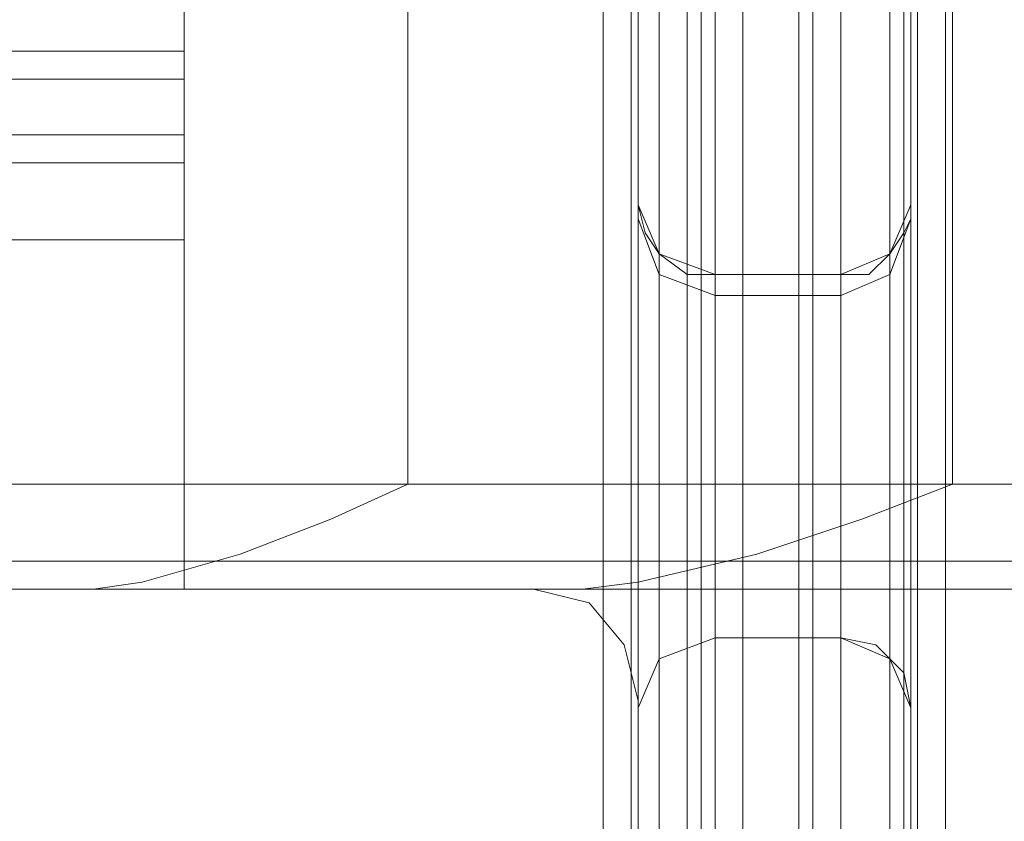
# Model space of a CAD drawing. Units: millimetres. Extents: x -3978 to 3772, y -2439 to 1541.
# Drawn here: x 910 to 965, y -866 to -821 of the extents above; entities that cross this region are included whole.
import ezdxf

# ---------------------------------------------------------------- set-up
doc = ezdxf.new("R2010")
doc.units = ezdxf.units.MM
doc.header["$MEASUREMENT"] = 0

# ---------------------------------------------------------------- blocks, each defined once
blk = doc.blocks.new('WMF0')
at = {"color": 2, "lineweight": 0}
for points in [[(3827.944, -2342.284), (3827.944, -2833.286)], [(3828.528, -2833.286), (3828.528, -2342.284)], [(3830.086, -2833.286), (3830.086, -2342.284)], [(3833.59, -2342.284), (3833.59, -2833.286)], [(3834.953, -2833.286), (3834.953, -2342.284)], [(3835.537, -2833.286), (3835.537, -2342.284)], [(3830.086, -2731.464), (3830.086, -2731.075), (3830.086, -2731.854), (3830.086, -2733.801), (3830.086, -2736.916), (3830.086, -2741.004), (3830.086, -2745.677), (3830.086, -2750.933), (3830.086, -2756.579), (3830.086, -2762.03), (3830.086, -2767.287), (3830.086, -2772.154), (3830.086, -2776.243), (3830.086, -2779.163), (3830.086, -2781.11), (3830.086, -2781.889), (3830.086, -2781.499)], [(3833.59, -2781.499), (3833.59, -2781.889), (3833.59, -2781.11), (3833.59, -2779.163), (3833.59, -2776.243), (3833.59, -2772.154), (3833.59, -2767.287), (3833.59, -2762.03), (3833.59, -2756.579), (3833.59, -2750.933), (3833.59, -2745.677), (3833.59, -2741.004), (3833.59, -2736.916), (3833.59, -2733.801), (3833.59, -2731.854), (3833.59, -2731.075), (3833.59, -2731.464)], [(3828.528, -2732.049), (3828.528, -2731.659), (3828.528, -2732.438), (3828.528, -2734.385), (3828.528, -2737.305), (3828.528, -2741.394), (3828.528, -2745.871), (3828.528, -2751.128), (3828.528, -2756.579), (3828.528, -2762.03), (3828.528, -2767.092), (3828.528, -2771.765), (3828.528, -2775.659), (3828.528, -2778.774), (3828.528, -2780.72), (3828.528, -2781.304), (3828.528, -2780.915)], [(3834.953, -2732.049), (3834.953, -2731.659), (3834.953, -2732.438), (3834.953, -2734.385), (3834.953, -2737.305), (3834.953, -2741.394), (3834.953, -2745.871), (3834.953, -2751.128), (3834.953, -2756.579), (3834.953, -2762.03), (3834.953, -2767.092), (3834.953, -2771.765), (3834.953, -2775.659), (3834.953, -2778.774), (3834.953, -2780.72), (3834.953, -2781.304), (3834.953, -2780.915)], [(3827.944, -2779.552), (3827.944, -2779.942), (3827.944, -2779.358), (3827.944, -2777.411), (3827.944, -2774.685), (3827.944, -2770.986), (3827.944, -2766.508), (3827.944, -2761.641), (3827.944, -2756.579), (3827.944, -2751.517), (3827.944, -2746.455), (3827.944, -2742.172), (3827.944, -2738.473), (3827.944, -2735.553), (3827.944, -2733.801), (3827.944, -2733.022), (3827.944, -2733.606)], [(3835.537, -2733.606), (3835.537, -2733.022), (3835.537, -2733.801), (3835.537, -2735.553), (3835.537, -2738.473), (3835.537, -2742.172), (3835.537, -2746.455), (3835.537, -2751.517), (3835.537, -2756.579), (3835.537, -2761.641), (3835.537, -2766.508), (3835.537, -2770.986), (3835.537, -2774.685), (3835.537, -2777.411), (3835.537, -2779.358), (3835.537, -2779.942), (3835.537, -2779.552)], [(3827.944, -2779.552), (3828.139, -2780.331), (3828.528, -2780.915), (3829.307, -2781.499), (3830.086, -2781.499)], [(3827.944, -2800.968), (3827.944, -2800.579), (3827.944, -2799.021), (3827.944, -2796.685), (3827.944, -2793.57), (3827.944, -2790.26), (3827.944, -2786.95), (3827.944, -2783.835), (3827.944, -2781.499), (3827.944, -2779.942), (3827.944, -2779.552)], [(3827.944, -2779.552), (3828.528, -2780.915), (3830.086, -2781.499)], [(3835.537, -2779.552), (3835.537, -2779.942), (3835.342, -2780.331), (3834.953, -2780.915), (3834.369, -2781.499), (3833.59, -2781.499)], [(3835.537, -2779.552), (3834.953, -2780.915), (3833.59, -2781.499)], [(3835.537, -2779.552), (3835.537, -2779.942), (3835.537, -2781.499), (3835.537, -2783.835), (3835.537, -2786.95), (3835.537, -2790.26), (3835.537, -2793.57), (3835.537, -2796.685), (3835.537, -2799.021), (3835.537, -2800.579), (3835.537, -2800.968)], [(3830.086, -2782.083), (3828.528, -2781.499), (3827.944, -2779.942)], [(3835.537, -2779.942), (3834.953, -2781.499), (3833.59, -2782.083)], [(3828.528, -2799.605), (3828.528, -2799.021), (3828.528, -2796.879), (3828.528, -2793.959), (3828.528, -2790.26), (3828.528, -2786.756), (3828.528, -2783.641), (3828.528, -2781.694), (3828.528, -2780.915)], [(3834.953, -2780.915), (3834.953, -2781.694), (3834.953, -2783.641), (3834.953, -2786.756), (3834.953, -2790.26), (3834.953, -2793.959), (3834.953, -2796.879), (3834.953, -2799.021), (3834.953, -2799.605)], [(3830.086, -2781.499), (3830.086, -2782.278), (3830.086, -2784.03), (3830.086, -2786.95), (3830.086, -2790.26), (3830.086, -2793.57), (3830.086, -2796.49), (3830.086, -2798.437), (3830.086, -2799.021)], [(3830.086, -2781.499), (3833.59, -2781.499)], [(3830.086, -2781.499), (3833.59, -2781.499)], [(3833.59, -2799.021), (3833.59, -2798.437), (3833.59, -2796.49), (3833.59, -2793.57), (3833.59, -2790.26), (3833.59, -2786.95), (3833.59, -2784.03), (3833.59, -2782.278), (3833.59, -2781.499)], [(3830.086, -2782.083), (3833.59, -2782.083)], [(3827.944, -2790.26), (3828.528, -2790.26), (3830.086, -2790.26)], [(3830.086, -2790.26), (3833.59, -2790.26)], [(3835.537, -2790.26), (3834.953, -2790.26), (3833.59, -2790.26)]]:
    blk.add_lwpolyline(points, dxfattribs=at)
at = {"color": 140, "lineweight": 0}
for points in [[(3827.944, -2831.728), (3826.971, -2831.728), (3826.971, -2343.842), (3827.944, -2343.842)], [(3827.749, -2343.842), (3827.749, -2831.728)], [(3827.944, -2831.728), (3827.944, -2343.842)], [(3827.944, -2343.842), (3827.944, -2831.728)], [(3828.528, -2831.728), (3828.528, -2343.842)], [(3829.307, -2831.728), (3829.307, -2343.842)], [(3829.696, -2831.728), (3829.696, -2343.842)], [(3830.086, -2343.842), (3830.086, -2831.728)], [(3830.086, -2831.728), (3830.086, -2343.842)], [(3830.864, -2831.728), (3830.864, -2343.842)], [(3832.422, -2343.842), (3835.342, -2343.842), (3835.342, -2831.728), (3832.422, -2831.728)], [(3832.422, -2831.728), (3832.422, -2343.842)], [(3832.811, -2831.728), (3835.732, -2831.728), (3835.732, -2343.842)], [(3832.811, -2831.728), (3832.811, -2343.842)], [(3835.342, -2831.728), (3835.342, -2343.842)], [(3836.51, -2831.728), (3836.51, -2343.842)]]:
    blk.add_lwpolyline(points, dxfattribs=at)
at = {"color": 254, "lineweight": 0}
for points in [[(3830.086, -2709.659), (3830.086, -2835.233)], [(3830.086, -2709.659), (3833.59, -2709.659), (3833.59, -2835.233)], [(3828.528, -2834.649), (3828.528, -2710.049)], [(3834.953, -2710.049), (3834.953, -2834.649)], [(3827.944, -2833.286), (3827.944, -2711.217)], [(3835.537, -2711.217), (3835.537, -2833.286)], [(3827.944, -2766.508), (3827.944, -2793.57)], [(3835.537, -2793.57), (3835.537, -2766.508)], [(3828.528, -2792.207), (3828.528, -2767.871)], [(3834.953, -2792.207), (3834.953, -2767.871)], [(3830.086, -2791.623), (3830.086, -2768.65)], [(3830.086, -2791.623), (3833.59, -2791.623), (3833.59, -2768.65)], [(3827.944, -2793.57), (3828.528, -2792.207), (3830.086, -2791.623)], [(3827.944, -2793.57), (3828.528, -2792.207), (3830.086, -2791.623)], [(3830.086, -2791.623), (3833.59, -2791.623)], [(3830.086, -2835.233), (3830.086, -2791.623)], [(3830.086, -2835.233), (3833.59, -2835.233), (3833.59, -2791.623)], [(3835.537, -2793.57), (3834.953, -2792.207), (3833.59, -2791.623)], [(3835.537, -2793.57), (3835.342, -2792.596), (3834.563, -2791.818), (3833.59, -2791.623)], [(3828.528, -2834.649), (3828.528, -2792.207)], [(3834.953, -2834.649), (3834.953, -2792.207)], [(3827.944, -2793.57), (3827.944, -2833.286)], [(3835.537, -2833.286), (3835.537, -2793.57)]]:
    blk.add_lwpolyline(points, dxfattribs=at)
at = {"color": 30, "lineweight": 0}
for points in [[(3821.519, -2787.34), (4431.086, -2787.34), (4431.086, -2771.57)], [(3821.519, -2771.57), (3821.519, -2787.34)], [(3821.519, -2787.34), (3821.519, -2771.57)], [(3836.705, -2771.57), (3836.705, -2787.34)], [(3836.705, -2787.34), (3836.705, -2771.57)], [(3815.289, -2776.048), (3815.289, -2775.659), (3815.289, -2774.49), (3815.289, -2773.128)], [(3815.289, -2773.128), (3815.289, -2774.49), (3815.289, -2775.659), (3815.289, -2776.048)], [(3815.289, -2790.26), (3815.289, -2773.517)], [(3815.289, -2773.517), (3815.289, -2787.34)], [(3815.289, -2775.269), (3345.898, -2775.269)], [(3815.289, -2775.269), (3345.898, -2775.269)], [(3815.289, -2777.605), (3815.289, -2776.048), (3345.898, -2776.048), (3345.898, -2777.605)], [(3815.289, -2776.048), (3815.289, -2777.605), (3345.898, -2777.605), (3345.898, -2776.048)], [(3345.898, -2776.048), (3815.289, -2776.048)], [(3345.898, -2777.605), (3815.289, -2777.605)], [(3815.289, -2780.526), (3815.289, -2778.968), (3815.289, -2777.995), (3815.289, -2777.605)], [(3815.289, -2777.605), (3815.289, -2777.995), (3815.289, -2778.968), (3815.289, -2780.526)], [(3815.289, -2778.384), (3345.898, -2778.384)], [(3815.289, -2778.384), (3345.898, -2778.384)], [(3789.591, -2787.34), (4399.352, -2787.34)], [(4462.82, -2787.34), (3797.378, -2787.34)], [(4464.961, -2787.34), (3798.936, -2787.34)], [(3806.334, -2787.34), (4413.369, -2787.34), (4414.537, -2787.34)], [(3807.307, -2787.34), (4414.537, -2787.34)], [(3821.519, -2787.34), (3819.378, -2788.313), (3816.847, -2789.287), (3814.121, -2790.065), (3812.758, -2790.26), (3811.396, -2790.26)], [(4399.157, -2787.34), (3815.289, -2787.34)], [(3815.289, -2787.34), (3815.289, -2788.897), (3815.289, -2789.871), (3815.289, -2790.26)], [(3836.705, -2787.34), (3834.174, -2788.313), (3831.254, -2789.287), (3827.944, -2790.065), (3826.387, -2790.26), (3824.634, -2790.26)], [(3836.705, -2787.34), (4495.722, -2787.34)], [(3781.024, -2789.481), (4428.749, -2789.481)], [(3782.387, -2789.481), (4433.227, -2789.481)], [(3785.892, -2789.481), (4404.413, -2789.481)], [(3796.599, -2789.481), (4461.457, -2789.481)], [(3799.714, -2789.481), (4466.129, -2789.481)], [(3805.166, -2789.481), (4413.369, -2789.481)], [(3807.502, -2789.481), (4415.511, -2789.481)], [(3815.289, -2789.481), (4400.325, -2789.481)], [(3816.457, -2789.481), (4434.979, -2789.481)], [(3830.67, -2789.481), (4494.359, -2789.481)], [(4403.44, -2790.26), (4425.634, -2790.26), (3780.246, -2790.26)], [(4436.342, -2790.26), (3783.555, -2790.26)], [(3783.75, -2790.26), (4409.475, -2790.26)], [(3787.254, -2790.26), (4428.36, -2790.26)], [(3792.511, -2790.26), (4433.617, -2790.26)], [(3811.396, -2790.26), (3806.528, -2790.26), (3801.467, -2790.26), (3796.794, -2790.26), (3792.511, -2790.26)], [(4436.342, -2790.26), (4458.537, -2790.26), (3794.652, -2790.26)], [(3801.856, -2790.26), (4469.05, -2790.26), (4491.439, -2790.26), (3824.634, -2790.26)], [(3824.634, -2790.26), (3817.236, -2790.26), (3809.449, -2790.26), (3801.856, -2790.26)], [(3815.289, -2790.26), (3803.608, -2790.26)], [(3825.024, -2790.26), (3809.449, -2790.26)], [(3825.024, -2790.26), (3809.449, -2790.26)], [(3811.396, -2790.26), (4436.926, -2790.26)], [(4403.44, -2790.26), (3815.289, -2790.26)], [(3827.944, -2793.375), (3827.555, -2791.818), (3826.581, -2790.649), (3825.024, -2790.26)], [(3827.944, -2793.375), (3827.555, -2791.818), (3826.581, -2790.649), (3825.024, -2790.26)], [(3827.944, -2808.755), (3827.944, -2793.375)], [(3827.944, -2808.755), (3827.944, -2793.375)]]:
    blk.add_lwpolyline(points, dxfattribs=at)
for points in [[(3378.216, -2790.26), (3378.216, -2796.295), (3782.971, -2796.295), (3782.971, -2790.26), (3815.289, -2790.26), (3815.289, -2780.526), (3345.898, -2780.526), (3345.898, -2790.26), (3378.216, -2790.26)], [(3815.289, -2790.26), (3782.971, -2790.26), (3782.971, -2796.295), (3378.216, -2796.295), (3378.216, -2790.26), (3345.898, -2790.26), (3345.898, -2780.526), (3815.289, -2780.526), (3815.289, -2790.26)], [(3781.414, -2787.34), (4429.918, -2787.34), (4432.059, -2787.34), (3781.998, -2787.34), (3781.414, -2787.34)]]:
    blk.add_lwpolyline(points, close=True, dxfattribs=at)
at = {"color": 51, "lineweight": 0}
for points in [[(3825.024, -2790.26), (3809.449, -2790.26)], [(3825.024, -2790.26), (3809.449, -2790.26)], [(3827.944, -2793.375), (3827.555, -2791.818), (3826.581, -2790.649), (3825.024, -2790.26)], [(3827.944, -2793.375), (3827.555, -2791.818), (3826.581, -2790.649), (3825.024, -2790.26)], [(3827.944, -2808.755), (3827.944, -2793.375)], [(3827.944, -2808.755), (3827.944, -2793.375)]]:
    blk.add_lwpolyline(points, dxfattribs=at)

msp = doc.modelspace()

# ---------------------------------------------------------------- block references
at = {"xscale": 1.995057399999951, "yscale": 1.995057400000007, "zscale": 1.9950574}
msp.add_blockref('WMF0', (-6692.349, 4713.775), dxfattribs=at)

doc.saveas('drawing.dxf')
